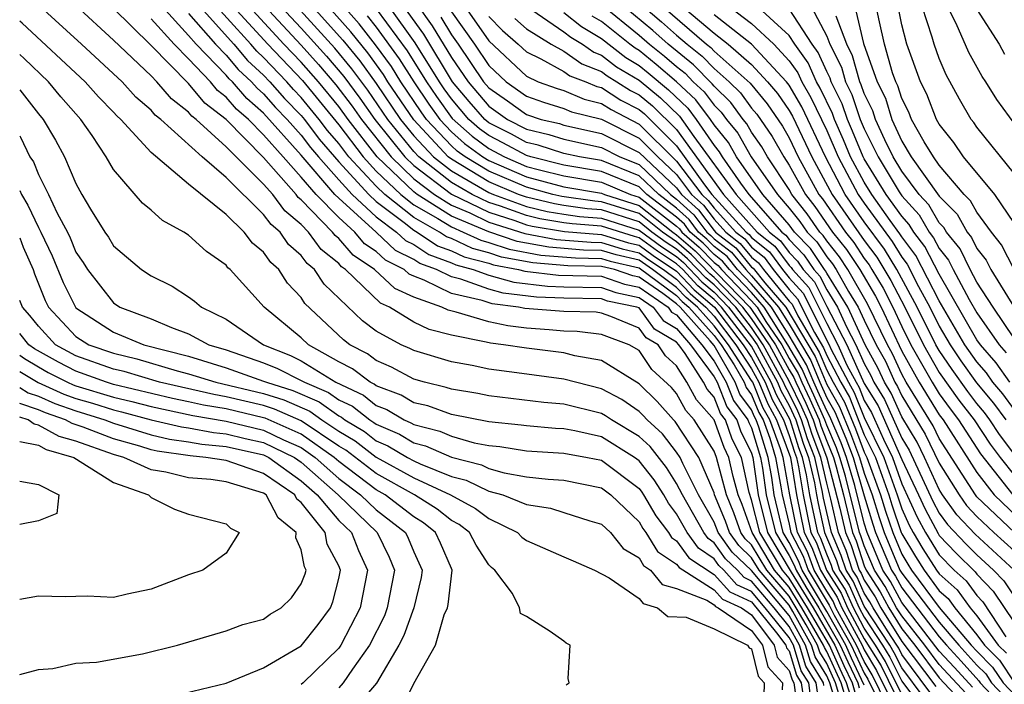
# Model space of a CAD drawing. Units: inches. Extents: x 2646000 to 2646756, y 1515000 to 1518000.
# Drawn here: x 2646000 to 2646052, y 1515891 to 1515926 of the extents above; entities that cross this region are included whole.
import ezdxf

# ---------------------------------------------------------------- set-up
doc = ezdxf.new("R2010")
doc.units = ezdxf.units.IN
doc.header["$MEASUREMENT"] = 0
doc.layers.add('LD26461515_2ft', color=41, linetype='Continuous')

msp = doc.modelspace()

# ---------------------------------------------------------------- linework, layer by layer
at = {"layer": 'LD26461515_2ft'}
for points, elevation in [([(2646043.824, 1515889.824), (2646043.47, 1515891), (2646043, 1515892.026), (2646042.629, 1515892.629), (2646042.516, 1515893), (2646041.915, 1515894.085), (2646041.382, 1515895), (2646041, 1515895.613), (2646039.81, 1515897), (2646039, 1515898.346), (2646038.664, 1515898.664), (2646038.428, 1515899), (2646038.047, 1515900.047), (2646037.653, 1515901), (2646037.129, 1515903), (2646037, 1515903.326), (2646035.938, 1515905), (2646035.498, 1515905.498), (2646035, 1515906.408), (2646034.723, 1515906.724), (2646033.684, 1515907.685), (2646033, 1515908.692), (2646032.467, 1515909), (2646031, 1515909.54), (2646029.709, 1515909.709), (2646029, 1515909.726), (2646028.215, 1515909.785), (2646027, 1515909.887), (2646026.002, 1515910.002), (2646025, 1515910.221), (2646023.263, 1515910.737), (2646022.832, 1515910.832), (2646022.489, 1515911), (2646021, 1515911.532), (2646019.986, 1515911.986), (2646018.908, 1515913), (2646017.761, 1515913.761), (2646017, 1515914.658), (2646016.81, 1515914.81), (2646016.672, 1515915), (2646015, 1515916.717), (2646014.846, 1515916.846), (2646014.733, 1515917), (2646013, 1515918.974), (2646011, 1515920.984), (2646009.857, 1515921.857), (2646009, 1515922.905), (2646007, 1515924.929), (2646001.928, 1515929.928)], 9102), ([(2646048.197, 1515890.197), (2646047, 1515891.8), (2646046.601, 1515892.602), (2646046.358, 1515893), (2646045, 1515895.084), (2646044.407, 1515896.407), (2646044.032, 1515897), (2646043.778, 1515897.778), (2646043.25, 1515899), (2646042.837, 1515900.837), (2646042.767, 1515901.232), (2646042.362, 1515903), (2646041.985, 1515903.985), (2646041.665, 1515905), (2646041.462, 1515905.462), (2646041, 1515906.41), (2646040.79, 1515906.79), (2646040.703, 1515907), (2646039.617, 1515909), (2646039, 1515909.91), (2646038.151, 1515911), (2646037, 1515912.189), (2646036.562, 1515912.562), (2646035.582, 1515913.582), (2646035, 1515914.086), (2646034.451, 1515914.451), (2646033.691, 1515915), (2646033, 1515915.545), (2646031, 1515916.179), (2646030.24, 1515916.24), (2646029, 1515916.408), (2646028.494, 1515916.494), (2646027, 1515916.848), (2646026.583, 1515917), (2646025, 1515917.671), (2646023, 1515918.872), (2646022.838, 1515919), (2646021, 1515920.971), (2646019.623, 1515923), (2646019.384, 1515923.384), (2646018.542, 1515924.542), (2646017.651, 1515925.651), (2646014.676, 1515929)], 9078), ([(2646048.503, 1515890.503), (2646047, 1515892.507), (2646046.836, 1515892.836), (2646046.736, 1515893), (2646046.233, 1515893.767), (2646045.47, 1515895), (2646045.306, 1515895.306), (2646045, 1515895.772), (2646044.62, 1515896.62), (2646044.379, 1515897), (2646044.04, 1515898.04), (2646043.626, 1515899), (2646043.218, 1515900.782), (2646043, 1515901.63), (2646042.685, 1515903), (2646042.22, 1515904.22), (2646041.973, 1515905), (2646041.677, 1515905.677), (2646041.022, 1515907.022), (2646039.945, 1515909), (2646039, 1515910.394), (2646038.529, 1515911), (2646037, 1515912.58), (2646036.773, 1515912.773), (2646035.789, 1515913.789), (2646035, 1515914.473), (2646034.245, 1515915), (2646033, 1515915.982), (2646031, 1515916.616), (2646030.645, 1515916.645), (2646028.887, 1515916.887), (2646028.41, 1515917), (2646027, 1515917.383), (2646025, 1515918.236), (2646023.74, 1515919), (2646023.314, 1515919.314), (2646023, 1515919.593), (2646021.678, 1515921), (2646021.394, 1515921.394), (2646020.308, 1515923), (2646019.805, 1515923.805), (2646018.965, 1515924.965), (2646018.083, 1515926.083), (2646015.518, 1515929)], 9076), ([(2646045, 1515890.875), (2646044.318, 1515892.318), (2646044.012, 1515893), (2646043, 1515894.799), (2646041.691, 1515897), (2646041.503, 1515897.503), (2646041, 1515898.478), (2646040.687, 1515899), (2646040.203, 1515901), (2646040.072, 1515901.928), (2646039.875, 1515903), (2646039.39, 1515904.61), (2646039.246, 1515905), (2646039.158, 1515905.158), (2646039, 1515905.541), (2646038.373, 1515906.373), (2646038.124, 1515907), (2646037, 1515908.958), (2646036.787, 1515909.213), (2646035.194, 1515911), (2646035, 1515911.184), (2646034.278, 1515911.722), (2646033, 1515912.595), (2646032.665, 1515912.665), (2646031.701, 1515913), (2646031, 1515913.172), (2646029.205, 1515913.206), (2646027.351, 1515913.352), (2646025.667, 1515913.667), (2646025, 1515913.893), (2646024.126, 1515914.126), (2646023, 1515914.653), (2646022.745, 1515914.745), (2646022.365, 1515915), (2646021, 1515915.78), (2646019.461, 1515917), (2646019, 1515917.439), (2646017.546, 1515919), (2646017, 1515919.714), (2646016.405, 1515920.405), (2646015.962, 1515921), (2646015, 1515922.171), (2646014.59, 1515922.59), (2646014.232, 1515923), (2646013, 1515924.292), (2646012.631, 1515924.631), (2646012.315, 1515925), (2646009.79, 1515927.79)], 9092), ([(2646043.596, 1515889.597), (2646043.174, 1515891), (2646043, 1515891.379), (2646042.383, 1515892.383), (2646042.195, 1515893), (2646041.195, 1515894.805), (2646041, 1515895.131), (2646039.396, 1515897), (2646039, 1515897.658), (2646038.31, 1515898.31), (2646037.825, 1515899), (2646037.605, 1515899.605), (2646037.029, 1515901), (2646037, 1515901.108), (2646036.192, 1515903), (2646034.92, 1515904.92), (2646034.831, 1515905), (2646033.976, 1515905.976), (2646033, 1515906.911), (2646031, 1515908.158), (2646029.585, 1515908.415), (2646029, 1515908.577), (2646027, 1515908.81), (2646025.774, 1515909), (2646025.08, 1515909.08), (2646024.861, 1515909.139), (2646023, 1515909.501), (2646021.811, 1515909.811), (2646021, 1515910.208), (2646019.705, 1515911), (2646019.218, 1515911.218), (2646017.363, 1515913), (2646017.145, 1515913.145), (2646017, 1515913.316), (2646016.064, 1515914.064), (2646015.383, 1515915), (2646015, 1515915.393), (2646014.121, 1515916.122), (2646013.48, 1515917), (2646013, 1515917.547), (2646011, 1515919.543), (2646009.405, 1515921), (2646009.175, 1515921.175), (2646009, 1515921.389), (2646008.084, 1515922.084), (2646007.313, 1515923), (2646007, 1515923.318), (2646005, 1515925.223), (2646003, 1515927.055)], 9104), ([(2646009.32, 1515927.32), (2646011.404, 1515925), (2646012.14, 1515924.14), (2646013, 1515923.352), (2646013.336, 1515923), (2646014.111, 1515922.111), (2646015, 1515921.205), (2646015.168, 1515921), (2646015.949, 1515919.949), (2646017, 1515918.735), (2646018.595, 1515917), (2646019, 1515916.626), (2646020.494, 1515915.506), (2646021, 1515915.105), (2646021.183, 1515915), (2646022.271, 1515914.271), (2646023, 1515914.006), (2646023.686, 1515913.686), (2646025, 1515913.335), (2646025.25, 1515913.25), (2646026.578, 1515913), (2646026.908, 1515912.908), (2646028.704, 1515912.704), (2646031, 1515912.642), (2646032.218, 1515912.218), (2646033, 1515912.056), (2646034.546, 1515911), (2646034.739, 1515910.739), (2646035, 1515910.584), (2646036.353, 1515909), (2646037, 1515908.124), (2646037.645, 1515907), (2646038.03, 1515906.03), (2646038.807, 1515905), (2646038.858, 1515904.858), (2646039, 1515904.57), (2646039.472, 1515903), (2646039.579, 1515902.421), (2646039.78, 1515901), (2646040.27, 1515899), (2646041, 1515897.783), (2646041.266, 1515897.267), (2646041.366, 1515897), (2646041.896, 1515896.104), (2646042.582, 1515895), (2646043.722, 1515893), (2646044.118, 1515892.118), (2646044.653, 1515891), (2646044.733, 1515890.733)], 9094), ([(2646013.041, 1515927.041), (2646015, 1515924.942), (2646015.924, 1515923.924), (2646016.845, 1515922.845), (2646017.708, 1515921.708), (2646018.21, 1515921), (2646019.786, 1515919), (2646021, 1515917.837), (2646022.1, 1515917), (2646023, 1515916.433), (2646023.98, 1515916.02), (2646025, 1515915.531), (2646026.917, 1515914.917), (2646028.607, 1515914.607), (2646030.456, 1515914.456), (2646031, 1515914.446), (2646032.106, 1515914.106), (2646033, 1515913.899), (2646033.522, 1515913.522), (2646034.308, 1515913), (2646035, 1515912.484), (2646035.721, 1515911.721), (2646036.565, 1515911), (2646037, 1515910.513), (2646038.163, 1515909), (2646039, 1515907.711), (2646039.386, 1515907), (2646039.857, 1515905.857), (2646040.332, 1515905), (2646041.065, 1515903), (2646041.394, 1515901), (2646041.805, 1515899), (2646042.212, 1515898.212), (2646042.665, 1515897), (2646043, 1515896.433), (2646043.555, 1515895.556), (2646043.805, 1515895), (2646044.882, 1515893), (2646045, 1515892.747), (2646045.663, 1515891.663), (2646047, 1515888.944)], 9086), ([(2646021.146, 1515927.146), (2646021.985, 1515925.985), (2646023, 1515924.289), (2646023.889, 1515923), (2646025, 1515921.71), (2646025.997, 1515921), (2646027, 1515920.477), (2646028.2, 1515920.2), (2646029, 1515919.939), (2646031, 1515919.496), (2646031.983, 1515919), (2646033, 1515918.594), (2646034.684, 1515917), (2646035, 1515916.758), (2646035.924, 1515915.924), (2646036.621, 1515915), (2646036.824, 1515914.824), (2646037, 1515914.644), (2646037.925, 1515913.925), (2646038.684, 1515913), (2646039, 1515912.672), (2646040.434, 1515911), (2646041, 1515910.095), (2646042.154, 1515908.154), (2646042.627, 1515907), (2646043, 1515906.178), (2646043.432, 1515905.432), (2646044.021, 1515904.021), (2646044.408, 1515903), (2646045, 1515900.954), (2646045.455, 1515899.455), (2646045.607, 1515899), (2646046.451, 1515897), (2646046.669, 1515896.669), (2646047, 1515896.052), (2646049, 1515893.444), (2646049.378, 1515893), (2646050.16, 1515892.16), (2646051.108, 1515891.107), (2646051.179, 1515891), (2646054.972, 1515886.972)], 9066), ([(2646027, 1515927.029), (2646029, 1515925.665), (2646029.368, 1515925.368), (2646029.992, 1515925), (2646030.584, 1515924.584), (2646031, 1515924.425), (2646031.803, 1515923.803), (2646033, 1515923.08), (2646034.142, 1515922.142), (2646035.165, 1515921.164), (2646035.915, 1515920.085), (2646038.177, 1515917), (2646039.955, 1515915), (2646040.538, 1515914.538), (2646041, 1515913.903), (2646041.447, 1515913.447), (2646041.744, 1515913), (2646042.345, 1515912.345), (2646043, 1515911.033), (2646044.079, 1515909), (2646045, 1515906.934), (2646045.739, 1515905.739), (2646047, 1515902.882), (2646047.896, 1515901), (2646048.241, 1515900.241), (2646048.942, 1515898.942), (2646049, 1515898.851), (2646049.901, 1515897.901), (2646050.911, 1515896.912), (2646051, 1515896.788), (2646051.877, 1515895.876), (2646053, 1515894.2)], 9054), ([(2646031, 1515927.112), (2646033, 1515925.488), (2646033.56, 1515925), (2646034.36, 1515924.36), (2646035, 1515923.809), (2646035.453, 1515923.453), (2646035.89, 1515923), (2646036.464, 1515922.464), (2646037, 1515921.751), (2646037.381, 1515921.381), (2646037.663, 1515921), (2646038.259, 1515920.259), (2646038.98, 1515919), (2646040.377, 1515917), (2646041, 1515916.279), (2646041.567, 1515915.567), (2646041.959, 1515915), (2646042.474, 1515914.474), (2646043, 1515913.683), (2646043.304, 1515913.303), (2646043.502, 1515913), (2646044.165, 1515911.835), (2646044.683, 1515911), (2646045, 1515910.305), (2646045.641, 1515909), (2646046.126, 1515908.126), (2646046.635, 1515907), (2646046.774, 1515906.774), (2646047, 1515906.274), (2646048.246, 1515904.246), (2646049, 1515902.691), (2646050.052, 1515901), (2646050.448, 1515900.448), (2646051, 1515899.861), (2646051.911, 1515899), (2646053, 1515898.005)], 9048), ([(2646035, 1515927.274), (2646037, 1515925.592), (2646037.758, 1515925), (2646039, 1515923.916), (2646039.852, 1515923), (2646040.375, 1515922.375), (2646041, 1515921.469), (2646041.172, 1515921.172), (2646042.205, 1515919), (2646043.291, 1515917), (2646045, 1515914.558), (2646045.668, 1515913.668), (2646046.424, 1515912.424), (2646047.158, 1515911), (2646048.153, 1515909), (2646049, 1515907.527), (2646050.046, 1515906.046), (2646050.85, 1515905), (2646051.706, 1515903.706), (2646052.236, 1515903), (2646053, 1515902.04)], 9040), ([(2646037.352, 1515927.352), (2646039, 1515926.107), (2646040.19, 1515925), (2646041, 1515924.118), (2646041.469, 1515923.469), (2646041.676, 1515923), (2646042.163, 1515922.163), (2646043, 1515920.398), (2646043.605, 1515919), (2646044.673, 1515917), (2646045, 1515916.53), (2646046.492, 1515914.492), (2646047, 1515913.665), (2646047.288, 1515913.288), (2646047.895, 1515912.105), (2646048.494, 1515911), (2646049, 1515909.981), (2646049.575, 1515909), (2646050.151, 1515908.151), (2646050.979, 1515906.979), (2646051.889, 1515905.889), (2646052.544, 1515905)], 9036), ([(2646053, 1515905.533), (2646052.378, 1515906.378), (2646051.858, 1515907), (2646051.508, 1515907.508), (2646051, 1515908.082), (2646050.362, 1515909), (2646049, 1515911.342), (2646047.758, 1515913.758), (2646047, 1515914.748), (2646046.904, 1515914.904), (2646046.389, 1515915.611), (2646045.407, 1515917), (2646045, 1515917.656), (2646044.276, 1515919), (2646043.902, 1515919.902), (2646043.418, 1515921), (2646043.312, 1515921.312), (2646042.659, 1515922.659), (2646042.46, 1515923), (2646042.011, 1515924.011), (2646041.299, 1515925), (2646041, 1515925.458), (2646039.148, 1515927.148)], 9034), ([(2646042.856, 1515890.856), (2646042.836, 1515891), (2646042.137, 1515892.137), (2646041.874, 1515893), (2646041, 1515894.577), (2646039, 1515896.975), (2646037.956, 1515897.956), (2646037.222, 1515899), (2646037, 1515899.559), (2646036.177, 1515901), (2646035.33, 1515902.67), (2646035.189, 1515903), (2646035, 1515903.288), (2646034.253, 1515904.253), (2646033.428, 1515905), (2646033.228, 1515905.228), (2646033, 1515905.447), (2646032.082, 1515906.082), (2646031, 1515906.644), (2646029, 1515907.171), (2646026.489, 1515907.511), (2646025, 1515907.696), (2646024.113, 1515907.887), (2646023, 1515908.085), (2646021, 1515908.688), (2646020.797, 1515908.797), (2646020.328, 1515909), (2646019, 1515909.723), (2646018.273, 1515910.273), (2646016.219, 1515912.219), (2646015.716, 1515913), (2646015.318, 1515913.318), (2646015, 1515913.755), (2646014.329, 1515914.329), (2646013.877, 1515915), (2646013.397, 1515915.397), (2646013, 1515915.942), (2646011, 1515917.906), (2646009.72, 1515919), (2646007.515, 1515921), (2646007.222, 1515921.222), (2646007, 1515921.487), (2646006.189, 1515922.189), (2646005.465, 1515923), (2646003.293, 1515925), (2646001.089, 1515927)], 9106), ([(2646044.279, 1515890.278), (2646044.061, 1515891), (2646043.718, 1515891.718), (2646043.143, 1515893), (2646041.982, 1515895), (2646041, 1515896.579), (2646040.638, 1515897), (2646039.437, 1515899), (2646039, 1515900.738), (2646038.866, 1515901.134), (2646038.453, 1515903), (2646037.972, 1515903.972), (2646037.604, 1515905), (2646037.344, 1515905.344), (2646037, 1515906.212), (2646036.63, 1515906.63), (2646036.428, 1515907), (2646035.461, 1515908.539), (2646035.12, 1515909), (2646035, 1515909.141), (2646033.83, 1515909.831), (2646033, 1515910.956), (2646032.892, 1515911), (2646031.325, 1515911.325), (2646031, 1515911.438), (2646029, 1515911.471), (2646027.536, 1515911.536), (2646025.754, 1515911.754), (2646025, 1515911.966), (2646023.506, 1515912.494), (2646023, 1515912.612), (2646022.211, 1515913), (2646021.322, 1515913.322), (2646021, 1515913.539), (2646020.025, 1515914.025), (2646019, 1515914.99), (2646017, 1515916.795), (2646016.8, 1515917), (2646015, 1515919.087), (2646013, 1515921.332), (2646012.101, 1515922.101), (2646011.333, 1515923), (2646011.16, 1515923.16), (2646011, 1515923.346), (2646009.412, 1515925), (2646009, 1515925.468), (2646007.583, 1515927)], 9098), ([(2646009, 1515926.628), (2646010.433, 1515925), (2646011, 1515924.409), (2646011.65, 1515923.65), (2646012.359, 1515923), (2646012.654, 1515922.654), (2646013, 1515922.358), (2646013.633, 1515921.633), (2646014.253, 1515921), (2646015, 1515920.157), (2646015.493, 1515919.493), (2646015.918, 1515919), (2646017, 1515917.771), (2646017.709, 1515917), (2646019, 1515915.809), (2646020.079, 1515915), (2646020.554, 1515914.554), (2646021, 1515914.331), (2646021.797, 1515913.797), (2646023, 1515913.36), (2646023.245, 1515913.246), (2646024.165, 1515913), (2646025, 1515912.705), (2646026.331, 1515912.331), (2646028.12, 1515912.12), (2646029, 1515912.081), (2646031, 1515912.04), (2646031.772, 1515911.772), (2646033, 1515911.517), (2646033.756, 1515911), (2646034.285, 1515910.285), (2646035, 1515909.863), (2646035.737, 1515909), (2646037, 1515907.29), (2646037.166, 1515907), (2646037.687, 1515905.687), (2646038.205, 1515905), (2646038.415, 1515904.415), (2646039, 1515903.233), (2646039.07, 1515903), (2646039.356, 1515901), (2646039.854, 1515899), (2646041.101, 1515896.899), (2646042.282, 1515895), (2646043.433, 1515893), (2646043.918, 1515891.918), (2646044.357, 1515891), (2646044.506, 1515890.506)], 9096), ([(2646011.383, 1515927), (2646013.214, 1515925), (2646015.061, 1515923.061), (2646017, 1515920.699), (2646018.3, 1515919), (2646019, 1515918.248), (2646020.312, 1515917), (2646021, 1515916.455), (2646022.272, 1515915.728), (2646023, 1515915.269), (2646023.639, 1515915), (2646024.567, 1515914.566), (2646025, 1515914.451), (2646026.083, 1515914.083), (2646027.77, 1515913.77), (2646029.622, 1515913.622), (2646031, 1515913.597), (2646031.456, 1515913.456), (2646033, 1515913.1), (2646035, 1515911.617), (2646035.3, 1515911.3), (2646035.651, 1515911), (2646037, 1515909.487), (2646037.374, 1515909), (2646038.068, 1515907.932), (2646038.603, 1515907), (2646038.716, 1515906.716), (2646039, 1515906.339), (2646039.391, 1515905.391), (2646039.608, 1515905), (2646039.966, 1515904.034), (2646040.277, 1515903), (2646040.565, 1515901.435), (2646040.626, 1515901), (2646041, 1515899.439), (2646041.089, 1515899), (2646041.739, 1515897.739), (2646042.015, 1515897), (2646043.13, 1515895.13), (2646043.404, 1515894.596), (2646044.302, 1515893), (2646045, 1515891.51), (2646045.194, 1515891.194), (2646046.268, 1515889)], 9090), ([(2646046.618, 1515889), (2646045.428, 1515891.428), (2646045, 1515892.129), (2646044.592, 1515893), (2646044.066, 1515893.934), (2646043.496, 1515895), (2646043.343, 1515895.343), (2646043, 1515895.884), (2646042.34, 1515897), (2646041.976, 1515897.976), (2646041.447, 1515899), (2646041.041, 1515901), (2646040.679, 1515903), (2646040.541, 1515903.459), (2646039.97, 1515905), (2646039.624, 1515905.624), (2646039.056, 1515907), (2646039, 1515907.104), (2646037.769, 1515909), (2646037, 1515910), (2646036.108, 1515911), (2646035.51, 1515911.51), (2646035, 1515912.051), (2646033.726, 1515913), (2646033, 1515913.499), (2646031.781, 1515913.781), (2646031, 1515914.021), (2646030.039, 1515914.039), (2646028.189, 1515914.188), (2646026.5, 1515914.5), (2646025, 1515915.008), (2646023, 1515915.851), (2646021.177, 1515917), (2646021, 1515917.135), (2646019.053, 1515919), (2646017.496, 1515921), (2646017, 1515921.678), (2646015.915, 1515923), (2646015, 1515924.036), (2646014.079, 1515925), (2646012.23, 1515927)], 9088), ([(2646013.923, 1515927), (2646015, 1515925.847), (2646016.356, 1515924.356), (2646017.273, 1515923.273), (2646018.126, 1515922.126), (2646018.924, 1515921), (2646020.52, 1515919), (2646021, 1515918.54), (2646023, 1515917.015), (2646025, 1515916.053), (2646026.387, 1515915.613), (2646027, 1515915.389), (2646027.315, 1515915.315), (2646029.025, 1515915.025), (2646031, 1515914.87), (2646032.431, 1515914.431), (2646033, 1515914.299), (2646033.754, 1515913.754), (2646035, 1515912.917), (2646035.931, 1515911.931), (2646037.019, 1515911), (2646038.557, 1515909), (2646039, 1515908.318), (2646039.715, 1515907), (2646040.091, 1515906.091), (2646040.694, 1515905), (2646041, 1515904.174), (2646041.282, 1515903.282), (2646041.389, 1515903), (2646041.506, 1515902.494), (2646041.747, 1515901), (2646042.164, 1515899), (2646042.449, 1515898.449), (2646042.99, 1515897), (2646043.768, 1515895.768), (2646044.113, 1515895), (2646045, 1515893.341), (2646045.898, 1515891.897), (2646047, 1515889.657)], 9084), ([(2646047, 1515890.376), (2646046.132, 1515892.132), (2646045.602, 1515893), (2646045, 1515893.917), (2646044.421, 1515895), (2646043.981, 1515895.981), (2646043.336, 1515897), (2646043.254, 1515897.254), (2646043, 1515897.841), (2646042.685, 1515898.685), (2646042.522, 1515899), (2646042.099, 1515901), (2646041.926, 1515902.074), (2646041.713, 1515903), (2646041.516, 1515903.516), (2646041.048, 1515905), (2646040.324, 1515906.324), (2646040.044, 1515907), (2646039, 1515908.925), (2646037.396, 1515911), (2646037, 1515911.409), (2646036.141, 1515912.142), (2646035.331, 1515913), (2646035, 1515913.313), (2646033.987, 1515913.987), (2646033, 1515914.7), (2646032.756, 1515914.756), (2646031, 1515915.304), (2646029.43, 1515915.43), (2646029, 1515915.488), (2646027.708, 1515915.708), (2646027, 1515915.875), (2646025.621, 1515916.379), (2646025, 1515916.576), (2646024.116, 1515917), (2646023, 1515917.634), (2646021.27, 1515919), (2646021, 1515919.29), (2646019.61, 1515921), (2646018.545, 1515922.545), (2646017.696, 1515923.696), (2646016.787, 1515924.788), (2646014.768, 1515927)], 9082), ([(2646015.607, 1515927), (2646017.219, 1515925.219), (2646018.119, 1515924.119), (2646019, 1515922.91), (2646020.293, 1515921), (2646021, 1515920.13), (2646022.054, 1515919), (2646023, 1515918.253), (2646025, 1515917.106), (2646025.251, 1515917), (2646027, 1515916.362), (2646028.101, 1515916.101), (2646029, 1515915.948), (2646029.835, 1515915.835), (2646031, 1515915.741), (2646033, 1515915.108), (2646034.219, 1515914.219), (2646035, 1515913.7), (2646035.375, 1515913.375), (2646036.352, 1515912.352), (2646037, 1515911.799), (2646037.774, 1515911), (2646039, 1515909.425), (2646039.288, 1515909), (2646040.374, 1515907), (2646040.557, 1515906.557), (2646041, 1515905.756), (2646041.356, 1515905), (2646041.751, 1515903.751), (2646042.037, 1515903), (2646042.347, 1515901.653), (2646042.452, 1515901), (2646042.543, 1515900.543), (2646042.881, 1515899), (2646043.516, 1515897.516), (2646043.684, 1515897), (2646044.194, 1515896.194), (2646044.729, 1515895), (2646045, 1515894.494), (2646045.98, 1515893), (2646046.367, 1515892.367), (2646047, 1515891.094), (2646047.891, 1515889.891)], 9080), ([(2646018.515, 1515926.515), (2646019, 1515925.899), (2646020.226, 1515924.226), (2646020.993, 1515923), (2646021.803, 1515921.803), (2646022.38, 1515921), (2646023, 1515920.34), (2646023.71, 1515919.71), (2646024.672, 1515919), (2646025, 1515918.801), (2646027, 1515917.941), (2646029, 1515917.411), (2646031, 1515917.071), (2646031.169, 1515917), (2646033, 1515916.418), (2646034.799, 1515915), (2646035, 1515914.859), (2646035.996, 1515913.996), (2646038.906, 1515911), (2646039, 1515910.879), (2646040.274, 1515909), (2646041, 1515907.664), (2646041.249, 1515907.248), (2646041.35, 1515907), (2646041.891, 1515905.891), (2646042.282, 1515905), (2646042.454, 1515904.454), (2646043.014, 1515902.986), (2646043.704, 1515900.296), (2646044.001, 1515899), (2646044.302, 1515898.302), (2646044.727, 1515897), (2646044.833, 1515896.833), (2646045, 1515896.459), (2646045.578, 1515895.579), (2646045.889, 1515895), (2646047, 1515893.204), (2646048.809, 1515890.809)], 9074), ([(2646019, 1515926.88), (2646020.647, 1515924.647), (2646021.678, 1515923), (2646022.212, 1515922.212), (2646023.052, 1515921.052), (2646024.105, 1515920.105), (2646025, 1515919.446), (2646025.838, 1515919), (2646027, 1515918.498), (2646027.689, 1515918.311), (2646029, 1515917.987), (2646031, 1515917.648), (2646032.544, 1515917), (2646033, 1515916.855), (2646035, 1515915.308), (2646035.161, 1515915.162), (2646035.284, 1515915), (2646036.203, 1515914.203), (2646037, 1515913.386), (2646037.218, 1515913.217), (2646037.396, 1515913), (2646039, 1515911.335), (2646039.287, 1515911), (2646039.766, 1515910.234), (2646040.603, 1515909), (2646041, 1515908.269), (2646041.475, 1515907.475), (2646041.67, 1515907), (2646042.106, 1515906.106), (2646042.591, 1515905), (2646042.689, 1515904.689), (2646043, 1515903.874), (2646043.36, 1515903), (2646043.507, 1515902.493), (2646043.893, 1515901), (2646044.376, 1515899), (2646044.564, 1515898.564), (2646045, 1515897.228), (2646045.097, 1515897), (2646045.851, 1515895.851), (2646046.308, 1515895), (2646047, 1515893.881), (2646047.698, 1515893), (2646049, 1515891.268), (2646050.097, 1515890.098)], 9072), ([(2646050.431, 1515890.431), (2646049, 1515891.98), (2646048.234, 1515893), (2646047, 1515894.558), (2646046.726, 1515895), (2646046.124, 1515896.124), (2646045.548, 1515897), (2646045, 1515898.294), (2646044.826, 1515898.826), (2646044.751, 1515899), (2646043.999, 1515902), (2646043.709, 1515903), (2646043.514, 1515903.514), (2646043, 1515904.723), (2646042.899, 1515905), (2646042.32, 1515906.32), (2646041.989, 1515907), (2646041.701, 1515907.701), (2646040.931, 1515909), (2646039.669, 1515911), (2646039, 1515911.781), (2646037.825, 1515913), (2646037.453, 1515913.454), (2646037, 1515913.806), (2646036.41, 1515914.41), (2646035.729, 1515915), (2646035.416, 1515915.416), (2646035, 1515915.791), (2646033.422, 1515917), (2646033, 1515917.399), (2646031, 1515918.225), (2646029, 1515918.563), (2646027.234, 1515919), (2646027, 1515919.071), (2646025.751, 1515919.751), (2646025, 1515920.133), (2646024.501, 1515920.501), (2646023.939, 1515921), (2646023, 1515922.092), (2646022.621, 1515922.621), (2646022.364, 1515923), (2646021.073, 1515925.073), (2646019.686, 1515927)], 9070), ([(2646050.764, 1515890.765), (2646049.816, 1515891.816), (2646049, 1515892.693), (2646047, 1515895.271), (2646046.396, 1515896.396), (2646046, 1515897), (2646045.153, 1515899), (2646045, 1515899.493), (2646044.492, 1515901.508), (2646044.058, 1515903), (2646043.768, 1515903.768), (2646043.174, 1515905.174), (2646043, 1515905.474), (2646042.535, 1515906.535), (2646042.308, 1515907), (2646041.928, 1515907.928), (2646041, 1515909.483), (2646040.052, 1515911), (2646039, 1515912.226), (2646038.255, 1515913), (2646037.689, 1515913.689), (2646037, 1515914.225), (2646036.617, 1515914.617), (2646036.175, 1515915), (2646035.67, 1515915.67), (2646035, 1515916.274), (2646034.053, 1515917), (2646033, 1515917.997), (2646031, 1515918.802), (2646029.826, 1515919), (2646029, 1515919.183), (2646027.629, 1515919.629), (2646027, 1515919.774), (2646026.206, 1515920.206), (2646025, 1515920.821), (2646024.897, 1515920.897), (2646024.781, 1515921), (2646023.95, 1515921.95), (2646023.06, 1515923), (2646021.529, 1515925.529), (2646020.467, 1515927)], 9068), ([(2646023, 1515926.723), (2646024.24, 1515925), (2646025, 1515923.865), (2646025.921, 1515923), (2646027, 1515922.24), (2646027.914, 1515921.914), (2646029, 1515921.573), (2646029.404, 1515921.404), (2646031, 1515921.005), (2646033, 1515919.996), (2646033.997, 1515919), (2646035, 1515918.06), (2646035.803, 1515917), (2646036.432, 1515916.432), (2646037, 1515915.68), (2646037.621, 1515915), (2646038.397, 1515914.397), (2646039, 1515913.662), (2646039.369, 1515913.369), (2646039.638, 1515913), (2646041, 1515911.323), (2646041.154, 1515911.154), (2646041.459, 1515910.54), (2646042.606, 1515908.606), (2646043, 1515907.647), (2646043.339, 1515907), (2646043.949, 1515905.948), (2646044.528, 1515904.528), (2646045, 1515903.281), (2646045.138, 1515903), (2646045.873, 1515901), (2646046.135, 1515900.135), (2646046.516, 1515899), (2646047, 1515897.848), (2646047.319, 1515897.318), (2646047.523, 1515897), (2646049, 1515895.004), (2646050.705, 1515893), (2646051, 1515892.676), (2646051.841, 1515891.841), (2646052.397, 1515891), (2646053.669, 1515889.669)], 9062), ([(2646023.713, 1515927), (2646025, 1515925.178), (2646027, 1515923.296), (2646027.635, 1515923), (2646028.642, 1515922.642), (2646029, 1515922.53), (2646030.078, 1515922.078), (2646031, 1515921.848), (2646031.515, 1515921.516), (2646033, 1515920.751), (2646035, 1515918.768), (2646036.339, 1515917), (2646036.686, 1515916.686), (2646037, 1515916.27), (2646038.161, 1515915), (2646038.633, 1515914.633), (2646039, 1515914.186), (2646039.661, 1515913.661), (2646040.143, 1515913), (2646041, 1515911.945), (2646041.452, 1515911.452), (2646042.345, 1515909.655), (2646042.833, 1515908.833), (2646043, 1515908.425), (2646043.747, 1515907), (2646044.207, 1515906.207), (2646045, 1515904.205), (2646045.593, 1515903), (2646046.316, 1515901), (2646046.475, 1515900.475), (2646046.97, 1515899), (2646047, 1515898.928), (2646047.724, 1515897.724), (2646048.19, 1515897), (2646049, 1515895.905), (2646049.48, 1515895.48), (2646049.824, 1515895), (2646051, 1515893.559), (2646051.409, 1515893), (2646052.207, 1515892.207), (2646053.007, 1515891)], 9060), ([(2646029, 1515926.689), (2646029.935, 1515925.935), (2646031, 1515925.308), (2646032.295, 1515924.295), (2646033, 1515923.87), (2646033.483, 1515923.483), (2646034.569, 1515922.569), (2646035.598, 1515921.598), (2646036.047, 1515921), (2646037, 1515919.608), (2646037.271, 1515919.271), (2646037.427, 1515919), (2646038.403, 1515917.597), (2646038.844, 1515917), (2646040.615, 1515915), (2646040.83, 1515914.83), (2646041, 1515914.596), (2646041.789, 1515913.789), (2646042.314, 1515913), (2646042.642, 1515912.642), (2646043, 1515911.926), (2646043.575, 1515911), (2646044.055, 1515909.945), (2646044.557, 1515909), (2646045, 1515907.999), (2646045.357, 1515907.357), (2646045.518, 1515907), (2646046.084, 1515906.084), (2646047, 1515904.031), (2646047.389, 1515903.389), (2646048.664, 1515900.664), (2646049, 1515900.038), (2646049.434, 1515899.434), (2646050.406, 1515898.406), (2646051, 1515897.818), (2646051.895, 1515897), (2646052.437, 1515896.437), (2646053.397, 1515895)], 9052), ([(2646052.997, 1515896.997), (2646050.911, 1515898.911), (2646049.941, 1515899.941), (2646049.179, 1515901), (2646049, 1515901.289), (2646048.22, 1515903), (2646047.818, 1515903.818), (2646047, 1515905.163), (2646046.429, 1515906.429), (2646046.076, 1515907), (2646045.742, 1515907.741), (2646045.043, 1515909), (2646044.129, 1515911), (2646043, 1515912.819), (2646042.94, 1515912.94), (2646042.885, 1515913), (2646042.131, 1515914.131), (2646041.283, 1515915), (2646041, 1515915.376), (2646039.597, 1515917), (2646038.203, 1515919), (2646037.765, 1515919.765), (2646037, 1515920.716), (2646036.805, 1515921), (2646036.031, 1515922.031), (2646034.997, 1515922.997), (2646033.921, 1515923.921), (2646033, 1515924.659), (2646032.787, 1515924.788), (2646032.513, 1515925), (2646031, 1515926.209), (2646030.502, 1515926.502)], 9050), ([(2646053.016, 1515899), (2646051, 1515900.908), (2646050.923, 1515901), (2646049, 1515904.013), (2646048.675, 1515904.675), (2646047.239, 1515907), (2646047, 1515907.428), (2646046.511, 1515908.511), (2646046.24, 1515909), (2646045.178, 1515911.178), (2646044.131, 1515913), (2646043.684, 1515913.684), (2646043, 1515914.54), (2646042.816, 1515914.816), (2646042.637, 1515915), (2646041.968, 1515915.968), (2646041.144, 1515917), (2646041, 1515917.261), (2646039.843, 1515919), (2646039.537, 1515919.538), (2646039, 1515920.322), (2646038.753, 1515920.753), (2646038.555, 1515921), (2646037.894, 1515921.894), (2646037, 1515922.76), (2646036.897, 1515922.897), (2646035.91, 1515923.91), (2646034.546, 1515925), (2646033.731, 1515925.731), (2646032.192, 1515927)], 9046), ([(2646033.244, 1515927), (2646034.198, 1515926.198), (2646035, 1515925.477), (2646035.559, 1515925), (2646036.366, 1515924.366), (2646037, 1515923.709), (2646037.795, 1515923), (2646038.407, 1515922.407), (2646039, 1515921.604), (2646039.275, 1515921.275), (2646040.089, 1515920.089), (2646040.708, 1515919), (2646041, 1515918.562), (2646041.864, 1515917), (2646042.368, 1515916.368), (2646043.317, 1515915), (2646044.064, 1515914.064), (2646044.761, 1515913), (2646045.594, 1515911.593), (2646045.895, 1515911), (2646047, 1515908.665), (2646047.931, 1515907), (2646049, 1515905.269), (2646049.199, 1515905), (2646051, 1515902.195), (2646051.919, 1515901), (2646054.021, 1515899)], 9044), ([(2646034.264, 1515927), (2646036.596, 1515925), (2646036.822, 1515924.822), (2646037, 1515924.638), (2646038.92, 1515922.92), (2646039.825, 1515921.825), (2646040.64, 1515920.641), (2646041, 1515920.008), (2646041.48, 1515919), (2646042.583, 1515917), (2646042.768, 1515916.768), (2646044.001, 1515915), (2646044.445, 1515914.444), (2646045, 1515913.596), (2646045.256, 1515913.256), (2646045.412, 1515913), (2646046.009, 1515912.009), (2646046.521, 1515911), (2646047, 1515909.976), (2646047.486, 1515909), (2646048.623, 1515907), (2646049, 1515906.389), (2646049.579, 1515905.579), (2646050.025, 1515905), (2646051.196, 1515903.196), (2646052.926, 1515901)], 9042), ([(2646053.13, 1515903), (2646052.216, 1515904.216), (2646051.695, 1515905), (2646051.4, 1515905.4), (2646051, 1515905.879), (2646050.513, 1515906.513), (2646049.682, 1515907.682), (2646049, 1515908.686), (2646048.82, 1515909), (2646047.826, 1515911), (2646046.743, 1515913), (2646046.08, 1515914.08), (2646045, 1515915.536), (2646043.982, 1515917), (2646042.929, 1515919), (2646041.668, 1515921.668), (2646041, 1515922.816), (2646040.862, 1515923), (2646039, 1515925), (2646037, 1515926.56)], 9038), ([(2646052.755, 1515907), (2646052.039, 1515908.039), (2646051.189, 1515909), (2646051, 1515909.269), (2646049, 1515912.751), (2646048.227, 1515914.227), (2646047.636, 1515915), (2646047.4, 1515915.4), (2646047, 1515915.837), (2646046.178, 1515917), (2646045, 1515918.9), (2646044.946, 1515919), (2646044.376, 1515920.376), (2646044.101, 1515921), (2646043.821, 1515921.821), (2646043.237, 1515923), (2646043.186, 1515923.186), (2646043, 1515923.549), (2646042.554, 1515924.554), (2646042.233, 1515925), (2646041, 1515926.891)], 9032), ([(2646042.175, 1515927), (2646043, 1515925.432), (2646043.161, 1515925), (2646043.784, 1515923.785), (2646043.999, 1515923), (2646044.331, 1515922.33), (2646044.784, 1515921), (2646045, 1515920.488), (2646045.74, 1515919), (2646046.865, 1515917.135), (2646047, 1515916.928), (2646047.922, 1515915.922), (2646048.465, 1515915), (2646048.697, 1515914.697), (2646049, 1515914.12), (2646049.499, 1515913.499), (2646049.742, 1515913), (2646050.585, 1515911.415), (2646051, 1515910.693), (2646052.191, 1515909), (2646052.571, 1515908.57)], 9030), ([(2646053, 1515909.315), (2646051.867, 1515911), (2646051, 1515912.329), (2646050.643, 1515913), (2646050.106, 1515914.106), (2646049.387, 1515915), (2646049.25, 1515915.25), (2646049, 1515915.497), (2646048.443, 1515916.443), (2646047.933, 1515917), (2646047, 1515918.244), (2646046.544, 1515919), (2646046.093, 1515919.907), (2646045.597, 1515921), (2646045.457, 1515921.457), (2646045, 1515922.371), (2646044.84, 1515922.84), (2646044.761, 1515923), (2646044.383, 1515924.383), (2646044.067, 1515925), (2646043.508, 1515926.492)], 9028), ([(2646044.502, 1515927), (2646044.954, 1515925.045), (2646045.687, 1515923), (2646046.125, 1515922.125), (2646046.47, 1515921), (2646047, 1515919.832), (2646047.51, 1515919), (2646049, 1515916.904), (2646049.957, 1515915.957), (2646050.482, 1515915), (2646050.713, 1515914.713), (2646051, 1515914.121), (2646051.497, 1515913.497), (2646051.748, 1515913), (2646053, 1515910.96)], 9026), ([(2646052.986, 1515913), (2646052.319, 1515914.319), (2646051.778, 1515915), (2646051, 1515916.051), (2646050.664, 1515916.664), (2646050.324, 1515917), (2646049, 1515918.556), (2646048.687, 1515919), (2646048.192, 1515919.808), (2646047.522, 1515921), (2646047.377, 1515921.377), (2646047, 1515922.118), (2646046.793, 1515922.793), (2646046.689, 1515923), (2646046.515, 1515923.485), (2646046.087, 1515925), (2646045.808, 1515926.192), (2646045.64, 1515927)], 9024), ([(2646053, 1515915.46), (2646051.953, 1515917), (2646050.297, 1515919), (2646049.776, 1515919.776), (2646049, 1515920.736), (2646048.852, 1515921), (2646048.339, 1515922.339), (2646048.002, 1515923), (2646047.27, 1515925), (2646047, 1515926.037), (2646046.8, 1515927)], 9022), ([(2646053, 1515918.101), (2646051, 1515920.585), (2646050.834, 1515920.833), (2646050.699, 1515921), (2646050.075, 1515922.075), (2646049.373, 1515923.373), (2646049, 1515924.243), (2646048.723, 1515925), (2646048.626, 1515925.374), (2646048.079, 1515927)], 9020), ([(2646053.752, 1515919.752), (2646052.063, 1515922.063), (2646051.481, 1515923), (2646051.282, 1515923.281), (2646050.566, 1515924.566), (2646049.894, 1515926.106), (2646049.436, 1515927)], 9018), ([(2646051, 1515926.85), (2646052.184, 1515925), (2646052.476, 1515924.476)], 9016), ([(2646042.508, 1515890.508), (2646042.439, 1515891), (2646041.891, 1515891.891), (2646041.553, 1515893), (2646041, 1515893.998), (2646040.193, 1515895), (2646039, 1515896.42), (2646038.6, 1515896.6), (2646038.24, 1515897), (2646037.603, 1515897.603), (2646037, 1515898.46), (2646036.676, 1515898.676), (2646036.446, 1515899), (2646035.313, 1515901), (2646035, 1515901.618), (2646034.466, 1515902.466), (2646033.587, 1515903.587), (2646033, 1515904.118), (2646031.531, 1515905), (2646031.217, 1515905.217), (2646031, 1515905.33), (2646029, 1515905.832), (2646027.927, 1515905.926), (2646025, 1515906.283), (2646024.406, 1515906.406), (2646023, 1515906.63), (2646022.728, 1515906.728), (2646021.575, 1515907), (2646021, 1515907.169), (2646019.809, 1515907.809), (2646019, 1515908.158), (2646018.524, 1515908.524), (2646017.598, 1515909), (2646017.258, 1515909.257), (2646015.199, 1515911.199), (2646015, 1515911.507), (2646014.277, 1515912.277), (2646013.811, 1515913), (2646013.374, 1515913.374), (2646013, 1515913.93), (2646012.409, 1515914.409), (2646011.963, 1515915), (2646011, 1515915.927), (2646009, 1515917.541), (2646007, 1515919.231), (2646005.386, 1515921), (2646005.179, 1515921.179), (2646005, 1515921.38), (2646004.195, 1515922.195), (2646003.486, 1515923), (2646000.124, 1515926.124), (2646000, 1515926.232)], 9108), ([(2646044.051, 1515890.051), (2646043.765, 1515891), (2646043, 1515892.673), (2646042.875, 1515892.875), (2646042.837, 1515893), (2646041.682, 1515895), (2646041, 1515896.096), (2646040.224, 1515897), (2646039.021, 1515899), (2646038.489, 1515900.488), (2646038.277, 1515901), (2646038.015, 1515901.985), (2646037.791, 1515903), (2646037.529, 1515903.529), (2646037, 1515905.005), (2646036.064, 1515906.064), (2646035.552, 1515907), (2646035, 1515907.878), (2646034.413, 1515908.414), (2646034.015, 1515909), (2646033.376, 1515909.376), (2646033, 1515909.887), (2646031.493, 1515910.507), (2646031, 1515910.688), (2646030.724, 1515910.725), (2646029, 1515910.764), (2646026.924, 1515910.924), (2646026.579, 1515911), (2646025.177, 1515911.177), (2646024.649, 1515911.351), (2646023, 1515911.734), (2646021.555, 1515912.446), (2646021, 1515912.644), (2646020.754, 1515912.754), (2646020.492, 1515913), (2646019.497, 1515913.497), (2646019, 1515913.964), (2646018.377, 1515914.377), (2646017.85, 1515915), (2646017, 1515915.767), (2646015.792, 1515917), (2646015, 1515917.923), (2646014.033, 1515919), (2646013, 1515920.184), (2646012.187, 1515921), (2646011.547, 1515921.547), (2646011, 1515922.189), (2646010.539, 1515922.539), (2646010.163, 1515923), (2646009, 1515924.222), (2646008.232, 1515925), (2646007, 1515926.354)], 9100), ([(2646022.441, 1515926.441), (2646023, 1515925.5), (2646023.36, 1515925), (2646024.717, 1515923), (2646025, 1515922.672), (2646025.991, 1515921.991), (2646027, 1515921.253), (2646027.781, 1515921), (2646028.771, 1515920.771), (2646029, 1515920.697), (2646031, 1515920.25), (2646033, 1515919.241), (2646035, 1515917.353), (2646035.267, 1515917), (2646036.178, 1515916.178), (2646037, 1515915.089), (2646037.081, 1515915), (2646038.161, 1515914.161), (2646039, 1515913.138), (2646039.077, 1515913.077), (2646039.708, 1515912.291), (2646040.816, 1515911), (2646042.38, 1515908.38), (2646043, 1515906.881), (2646043.69, 1515905.69), (2646044.275, 1515904.275), (2646044.757, 1515903), (2646045, 1515902.164), (2646045.429, 1515901), (2646045.795, 1515899.795), (2646046.062, 1515899), (2646046.903, 1515897), (2646047, 1515896.832), (2646049, 1515894.224), (2646050.042, 1515893), (2646051, 1515891.945), (2646051.474, 1515891.474), (2646051.788, 1515891), (2646053.35, 1515889.35)], 9064), ([(2646025, 1515926.484), (2646025.732, 1515925.732), (2646026.563, 1515925), (2646027, 1515924.589), (2646027.77, 1515924.23), (2646029, 1515923.546), (2646029.321, 1515923.321), (2646030.16, 1515923), (2646030.752, 1515922.752), (2646031, 1515922.69), (2646032.028, 1515922.028), (2646033, 1515921.521), (2646033.286, 1515921.286), (2646035, 1515919.586), (2646036.482, 1515917.518), (2646036.874, 1515917), (2646038.701, 1515915), (2646038.869, 1515914.869), (2646039, 1515914.71), (2646039.953, 1515913.954), (2646040.649, 1515913), (2646041, 1515912.567), (2646041.749, 1515911.749), (2646043.125, 1515909), (2646043.224, 1515908.776), (2646044.155, 1515907), (2646044.465, 1515906.465), (2646045, 1515905.126), (2646046.048, 1515903), (2646046.759, 1515901), (2646047, 1515900.264), (2646047.395, 1515899.395), (2646047.607, 1515899), (2646048.13, 1515898.13), (2646048.856, 1515897), (2646049, 1515896.806), (2646049.957, 1515895.957), (2646050.643, 1515895), (2646051, 1515894.563), (2646052.145, 1515893), (2646052.574, 1515892.574)], 9058), ([(2646026.375, 1515926.375), (2646027, 1515925.826), (2646028.32, 1515925), (2646029, 1515924.622), (2646029.952, 1515923.952), (2646031, 1515923.552), (2646031.311, 1515923.311), (2646031.827, 1515923), (2646032.54, 1515922.54), (2646033, 1515922.301), (2646033.714, 1515921.714), (2646035, 1515920.459), (2646037.51, 1515917), (2646039.294, 1515915), (2646040.245, 1515914.246), (2646041, 1515913.211), (2646041.104, 1515913.104), (2646041.173, 1515913), (2646042.047, 1515912.047), (2646043, 1515910.134), (2646043.602, 1515909), (2646044.081, 1515907.919), (2646044.562, 1515907), (2646044.723, 1515906.723), (2646045, 1515906.03), (2646045.393, 1515905.393), (2646046.021, 1515903.979), (2646046.503, 1515903), (2646047, 1515901.59), (2646047.818, 1515899.818), (2646048.257, 1515899), (2646049, 1515897.814), (2646049.797, 1515897), (2646050.434, 1515896.434), (2646051, 1515895.645), (2646051.316, 1515895.316), (2646052.553, 1515893.447)], 9056), ([(2646042.16, 1515890.16), (2646042.042, 1515891), (2646041.645, 1515891.645), (2646041.232, 1515893), (2646041, 1515893.418), (2646039.726, 1515895), (2646039, 1515895.864), (2646038.218, 1515896.218), (2646037.512, 1515897), (2646037.249, 1515897.249), (2646037, 1515897.603), (2646036.161, 1515898.161), (2646035.566, 1515899), (2646035, 1515900.005), (2646034.568, 1515900.568), (2646034.317, 1515901), (2646033.808, 1515901.808), (2646033, 1515902.822), (2646032.764, 1515903), (2646031, 1515904.089), (2646029.588, 1515904.412), (2646029, 1515904.518), (2646028.542, 1515904.542), (2646027, 1515904.677), (2646026.723, 1515904.723), (2646025, 1515904.897), (2646023, 1515905.286), (2646021.741, 1515905.741), (2646021, 1515905.915), (2646020.322, 1515906.322), (2646019, 1515906.811), (2646018.894, 1515906.894), (2646018.666, 1515907), (2646017.725, 1515907.725), (2646017, 1515908.097), (2646015.383, 1515909), (2646015, 1515909.36), (2646013.031, 1515911), (2646011.221, 1515913), (2646011.099, 1515913.099), (2646011, 1515913.23), (2646009.956, 1515913.956), (2646009, 1515914.836), (2646008.749, 1515915), (2646007.607, 1515915.607), (2646007, 1515916.16), (2646006.539, 1515916.539), (2646005, 1515918.321), (2646004.615, 1515919), (2646003.862, 1515920.139), (2646003.262, 1515921), (2646002.196, 1515922.196), (2646001.527, 1515923), (2646000.238, 1515924.238), (2646000, 1515924.453)], 9110), ([(2646000, 1515922.565), (2646000.255, 1515922.255), (2646001, 1515921.293), (2646001.25, 1515921), (2646001.9, 1515919.9), (2646002.393, 1515919), (2646003, 1515917.579), (2646003.314, 1515917), (2646003.781, 1515916.219), (2646004.545, 1515915), (2646004.732, 1515914.732), (2646005, 1515914.272), (2646006.493, 1515913), (2646007, 1515912.668), (2646008.119, 1515912.119), (2646009, 1515911.548), (2646009.321, 1515911.321), (2646009.69, 1515911), (2646011, 1515910.357), (2646012.992, 1515909), (2646014.431, 1515908.431), (2646015, 1515908.144), (2646016.844, 1515907), (2646018.312, 1515906.311), (2646019, 1515905.767), (2646019.56, 1515905.56), (2646020.492, 1515905), (2646020.847, 1515904.847), (2646021, 1515904.756), (2646022.392, 1515904.392), (2646023, 1515904.123), (2646024.216, 1515903.784), (2646025, 1515903.638), (2646025.58, 1515903.58), (2646027, 1515903.344), (2646029, 1515903.226), (2646030.254, 1515903), (2646031, 1515902.847), (2646033, 1515901.338), (2646033.15, 1515901.15), (2646033.244, 1515901), (2646033.889, 1515899.889), (2646034.572, 1515899), (2646034.735, 1515898.735), (2646035, 1515898.559), (2646035.647, 1515897.647), (2646037, 1515896.761), (2646037.835, 1515895.835), (2646039, 1515895.309), (2646040.332, 1515893.668), (2646040.826, 1515893), (2646040.86, 1515892.86), (2646041, 1515892.707), (2646041.399, 1515891.399), (2646041.644, 1515891), (2646041.812, 1515889.812)], 9112), ([(2646000, 1515920.123), (2646000.049, 1515920.049), (2646000.545, 1515919), (2646000.729, 1515918.729), (2646001, 1515918.059), (2646001.536, 1515917), (2646001.989, 1515916.011), (2646002.539, 1515915), (2646002.689, 1515914.689), (2646003, 1515913.933), (2646003.385, 1515913.385), (2646003.608, 1515913), (2646005, 1515911.229), (2646005.344, 1515911), (2646007, 1515910.373), (2646008.091, 1515909.909), (2646009, 1515909.583), (2646010.074, 1515909), (2646011, 1515908.723), (2646013, 1515908.033), (2646013.74, 1515907.74), (2646015, 1515907.104), (2646015.168, 1515907), (2646016.455, 1515906.455), (2646017, 1515906.067), (2646017.729, 1515905.729), (2646018.65, 1515905), (2646018.868, 1515904.868), (2646019, 1515904.767), (2646020.233, 1515904.233), (2646021, 1515903.781), (2646021.619, 1515903.619), (2646023, 1515903.009), (2646024.601, 1515902.601), (2646025, 1515902.409), (2646025.822, 1515902.178), (2646027, 1515901.975), (2646028.166, 1515901.834), (2646029, 1515901.783), (2646031, 1515901.376), (2646031.497, 1515901), (2646033, 1515899.572), (2646033.21, 1515899.21), (2646033.372, 1515899), (2646033.99, 1515897.99), (2646035, 1515897.32), (2646035.133, 1515897.133), (2646037, 1515895.954), (2646037.452, 1515895.452), (2646038.454, 1515895), (2646039, 1515894.625), (2646040.201, 1515893), (2646040.358, 1515892.358), (2646041, 1515891.655), (2646041.153, 1515891.153), (2646041.247, 1515891), (2646041.464, 1515889.464)], 9114), ([(2646000, 1515917.219), (2646000.088, 1515917), (2646000.435, 1515916.435), (2646001, 1515915.233), (2646001.126, 1515915), (2646001.738, 1515913.738), (2646002.317, 1515912.317), (2646002.973, 1515911), (2646003, 1515910.971), (2646005, 1515909.664), (2646006.616, 1515909), (2646009, 1515908.385), (2646011, 1515907.775), (2646013, 1515907.068), (2646013.145, 1515907), (2646014.559, 1515906.559), (2646015.957, 1515905.957), (2646017, 1515905.214), (2646017.146, 1515905.146), (2646017.331, 1515905), (2646018.372, 1515904.372), (2646019, 1515903.888), (2646019.62, 1515903.62), (2646020.67, 1515903), (2646021, 1515902.82), (2646021.339, 1515902.661), (2646023, 1515901.993), (2646023.791, 1515901.791), (2646025, 1515901.21), (2646025.748, 1515901), (2646027, 1515900.487), (2646028.29, 1515900.29), (2646029, 1515900.075), (2646030.373, 1515899.627), (2646031, 1515899.447), (2646031.473, 1515899), (2646032.155, 1515898.155), (2646033, 1515897.647), (2646033.246, 1515897.246), (2646033.617, 1515897), (2646034.242, 1515896.241), (2646035, 1515896.024), (2646036.607, 1515895.393), (2646037, 1515895.146), (2646037.07, 1515895.069), (2646037.223, 1515895), (2646039, 1515893.781), (2646039.577, 1515893), (2646039.856, 1515891.856), (2646040.638, 1515891), (2646040.623, 1515890.623)], 9116), ([(2646000, 1515914.698), (2646000.188, 1515914.188), (2646000.712, 1515913), (2646000.783, 1515912.783), (2646001.36, 1515911.36), (2646001.54, 1515911), (2646003, 1515909.436), (2646003.685, 1515909), (2646005, 1515908.542), (2646006.248, 1515908.248), (2646008.389, 1515907.611), (2646009, 1515907.454), (2646010.457, 1515907), (2646013, 1515906.402), (2646014.068, 1515906.068), (2646015.459, 1515905.459), (2646016.103, 1515905), (2646017, 1515904.404), (2646017.875, 1515903.875), (2646019, 1515903.01), (2646021, 1515901.92), (2646022.957, 1515901), (2646024.287, 1515900.287), (2646025, 1515899.743), (2646026.534, 1515899), (2646026.761, 1515898.76), (2646027, 1515898.575), (2646029, 1515897.713), (2646029.486, 1515897.486), (2646030.634, 1515897), (2646031.417, 1515896.583), (2646033, 1515895.484), (2646033.219, 1515895.219), (2646033.984, 1515895), (2646034.531, 1515894.531), (2646035.514, 1515894.486), (2646037, 1515893.876), (2646038.789, 1515893), (2646038.863, 1515892.863), (2646039, 1515892.807), (2646039.354, 1515891.354), (2646039.677, 1515891), (2646039.625, 1515889.625)], 9118), ([(2646029.11, 1515890.89), (2646029.272, 1515891), (2646029.227, 1515891.227), (2646029.336, 1515893), (2646029.119, 1515893.119), (2646029, 1515893.219), (2646028.267, 1515893.733), (2646027, 1515894.529), (2646026.69, 1515894.69), (2646026.634, 1515895), (2646026.253, 1515895.747), (2646025.323, 1515897), (2646025.141, 1515897.141), (2646025, 1515897.29), (2646024.331, 1515898.331), (2646023.976, 1515899), (2646023.423, 1515899.423), (2646023, 1515899.647), (2646022.25, 1515900.25), (2646021.043, 1515901), (2646019, 1515902.14), (2646017.379, 1515903.379), (2646017, 1515903.608), (2646015, 1515904.944), (2646013.578, 1515905.578), (2646013, 1515905.758), (2646011, 1515906.234), (2646010.343, 1515906.343), (2646007.446, 1515907), (2646005.569, 1515907.569), (2646005, 1515907.704), (2646003, 1515908.41), (2646001.914, 1515909), (2646001, 1515909.982), (2646000.548, 1515910.548), (2646000.149, 1515911), (2646000, 1515911.362)], 9120), ([(2646020.37, 1515889.63), (2646021, 1515890.966), (2646022.158, 1515893), (2646022.613, 1515894.613), (2646022.788, 1515895), (2646022.83, 1515895.17), (2646023.045, 1515897), (2646023, 1515897.079), (2646022.429, 1515898.429), (2646022.16, 1515899), (2646021.517, 1515899.517), (2646021, 1515899.838), (2646019.482, 1515901), (2646019, 1515901.27), (2646017, 1515902.786), (2646016.761, 1515903), (2646015, 1515904.234), (2646013.087, 1515905.087), (2646013, 1515905.114), (2646011, 1515905.586), (2646009.788, 1515905.788), (2646009, 1515905.967), (2646008.142, 1515906.142), (2646005, 1515906.891), (2646004.631, 1515907), (2646003, 1515907.586), (2646002.068, 1515908.068), (2646000.79, 1515908.79), (2646000.48, 1515909), (2646000, 1515909.6)], 9122), ([(2646000, 1515908.442), (2646000.264, 1515908.264), (2646001, 1515907.817), (2646001.524, 1515907.524), (2646002.54, 1515907), (2646002.857, 1515906.857), (2646003, 1515906.808), (2646005, 1515906.212), (2646005.982, 1515905.982), (2646007, 1515905.706), (2646009.231, 1515905.231), (2646011, 1515904.935), (2646013, 1515904.455), (2646014.056, 1515903.944), (2646015, 1515903.523), (2646015.746, 1515903), (2646017, 1515901.877), (2646018.166, 1515901), (2646019, 1515900.201), (2646020.557, 1515899), (2646020.702, 1515898.702), (2646021, 1515897.97), (2646021.442, 1515897), (2646021.397, 1515896.603), (2646021.005, 1515895), (2646020.475, 1515893.525), (2646020.209, 1515893), (2646019.017, 1515890.983), (2646017.304, 1515889)], 9124), ([(2646000, 1515907.579), (2646000.981, 1515906.981), (2646002.36, 1515906.36), (2646003, 1515906.142), (2646003.885, 1515905.885), (2646005, 1515905.534), (2646005.432, 1515905.432), (2646007, 1515905.008), (2646008.623, 1515904.623), (2646009, 1515904.569), (2646010.319, 1515904.319), (2646011, 1515904.257), (2646012.009, 1515904.009), (2646013, 1515903.793), (2646014.639, 1515903), (2646015, 1515902.741), (2646016.961, 1515901), (2646019.056, 1515899), (2646019.689, 1515897.689), (2646019.971, 1515897), (2646019.589, 1515895), (2646019.433, 1515894.567), (2646018.647, 1515893), (2646017.734, 1515891.734), (2646017.238, 1515891), (2646017, 1515890.733)], 9126), ([(2646000, 1515906.723), (2646000.443, 1515906.443), (2646001, 1515906.254), (2646001.864, 1515905.864), (2646003, 1515905.476), (2646004.539, 1515905), (2646005, 1515904.822), (2646007, 1515904.209), (2646007.977, 1515903.977), (2646009, 1515903.83), (2646009.698, 1515903.698), (2646011, 1515903.58), (2646013, 1515903.13), (2646013.27, 1515903), (2646015, 1515901.761), (2646015.856, 1515901), (2646017, 1515899.649), (2646017.681, 1515899), (2646018.049, 1515898.049), (2646018.538, 1515897), (2646018.148, 1515895), (2646017.109, 1515893), (2646017, 1515892.85), (2646015.104, 1515891), (2646015, 1515890.911)], 9128), ([(2646008.335, 1515890.335), (2646011, 1515890.979), (2646013, 1515891.797), (2646015, 1515892.97), (2646015.898, 1515894.102), (2646016.56, 1515895), (2646016.684, 1515895.316), (2646017, 1515896.547), (2646017.091, 1515897), (2646017, 1515897.221), (2646016.388, 1515898.387), (2646016.274, 1515899), (2646015, 1515900.595), (2646014.776, 1515900.776), (2646014.659, 1515901), (2646013, 1515902.152), (2646011, 1515902.836), (2646009.922, 1515903), (2646009.077, 1515903.077), (2646007.331, 1515903.331), (2646007, 1515903.41), (2646006.407, 1515903.593), (2646005, 1515903.988), (2646003.388, 1515904.612), (2646002.802, 1515904.802), (2646002.444, 1515905), (2646001.368, 1515905.368), (2646001, 1515905.534), (2646000, 1515905.873)], 9130), ([(2646000, 1515891.446), (2646001, 1515891.7), (2646001.764, 1515891.764), (2646003, 1515892.038), (2646004.093, 1515892.093), (2646006.542, 1515892.542), (2646008.401, 1515893), (2646011, 1515893.768), (2646011.89, 1515894.11), (2646013, 1515894.397), (2646013.349, 1515894.651), (2646013.924, 1515895), (2646014.483, 1515895.517), (2646015, 1515896.272), (2646015.205, 1515896.794), (2646015.258, 1515897), (2646015.169, 1515897.169), (2646015, 1515898.088), (2646014.714, 1515898.714), (2646014.74, 1515899), (2646013.779, 1515899.779), (2646013.139, 1515901), (2646013, 1515901.097), (2646011, 1515901.698), (2646010.176, 1515901.824), (2646009, 1515901.919), (2646007.791, 1515902.208), (2646007, 1515902.331), (2646005.551, 1515903), (2646005, 1515903.155), (2646003, 1515903.858), (2646002.108, 1515904.108), (2646001, 1515904.721), (2646000.768, 1515904.769), (2646000.448, 1515905), (2646000, 1515905.152)], 9132), ([(2646000, 1515903.85), (2646001, 1515903.644), (2646001.414, 1515903.415), (2646002.89, 1515903), (2646005, 1515901.668), (2646006.866, 1515901), (2646007, 1515900.87), (2646008.247, 1515900.247), (2646009, 1515899.978), (2646011, 1515899.468), (2646011.23, 1515899.23), (2646011.7, 1515899), (2646011, 1515897.904), (2646009.763, 1515897), (2646009, 1515896.757), (2646007, 1515895.979), (2646005.719, 1515895.719), (2646005, 1515895.547), (2646003.614, 1515895.614), (2646003, 1515895.588), (2646002.416, 1515895.584), (2646001, 1515895.612), (2646000, 1515895.441)], 9134), ([(2646000, 1515901.738), (2646001, 1515901.552), (2646002.087, 1515901), (2646001.98, 1515900.02), (2646001, 1515899.623), (2646000, 1515899.423)], 9136)]:
    msp.add_lwpolyline(points, dxfattribs=dict(at, elevation=elevation))

doc.saveas('drawing.dxf')
